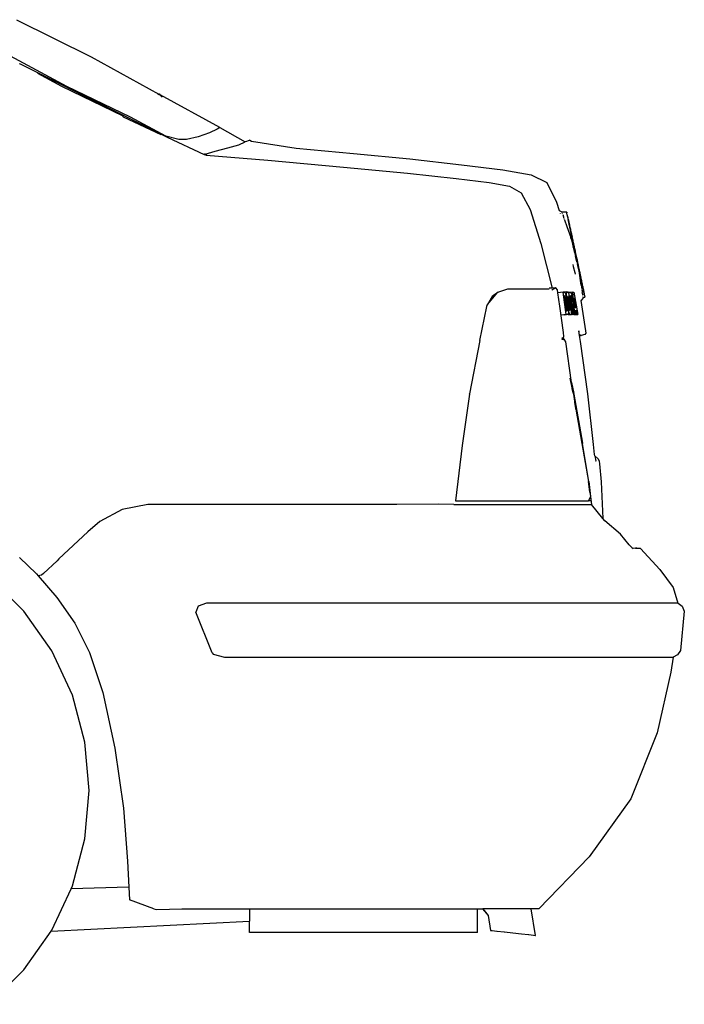
# Model space of a CAD drawing. Units: metres. Extents: x 3.45 to 10.97, y 6.91 to 10.58.
# Drawn here: x 8.27 to 8.85, y 7.14 to 8 of the extents above; entities that cross this region are included whole.
import ezdxf

# ---------------------------------------------------------------- set-up
doc = ezdxf.new("R2010")
doc.units = ezdxf.units.M
doc.layers.add('Edges', color=7, linetype='Continuous')

# ---------------------------------------------------------------- blocks, each defined once
blk = doc.blocks.new('VW Bora rs')
at = {"layer": 'Edges'}
for p, q in [((1.08179, 0.28285), (1.14757, 0.25009)), ((1.12618, 0.22412), (1.06382, 0.2577)), ((1.08418, 0.24445), (1.08497, 0.24405)), ((1.08497, 0.24405), (1.214, 0.17967)), ((1.14757, 0.25009), (1.20675, 0.21756)), ((1.12171, 0.22414), (1.10065, 0.23555)), ((1.1754, 0.19802), (1.12171, 0.22414)), ((1.18193, 0.1971), (1.12618, 0.22412)), ((1.20675, 0.21756), (1.20596, 0.21689)), ((1.20706, 0.21782), (1.20675, 0.21756)), ((1.20775, 0.217), (1.20706, 0.21782)), ((1.2079, 0.21692), (1.20733, 0.2176)), ((1.20775, 0.217), (1.20947, 0.21496)), ((1.20775, 0.217), (1.2079, 0.21692)), ((1.2079, 0.21692), (1.20962, 0.21489)), ((1.26028, 0.1881), (1.2079, 0.21692)), ((1.1754, 0.19802), (1.1752, 0.19772)), ((1.1752, 0.19772), (1.17541, 0.19762)), ((1.17547, 0.19802), (1.1754, 0.19802)), ((1.17541, 0.19762), (1.17553, 0.19754)), ((1.17553, 0.19754), (1.17547, 0.19802)), ((1.17553, 0.19754), (1.20871, 0.18215)), ((1.21283, 0.18061), (1.18193, 0.1971)), ((1.25127, 0.18361), (1.24136, 0.17996)), ((1.25814, 0.18682), (1.25127, 0.18361)), ((1.26028, 0.1881), (1.25814, 0.18682)), ((1.26028, 0.1881), (1.28255, 0.17546)), ((1.22435, 0.17756), (1.21283, 0.18061)), ((1.214, 0.17967), (1.24657, 0.16455)), ((1.23108, 0.1776), (1.22435, 0.17756)), ((1.24136, 0.17996), (1.23108, 0.1776)), ((1.26748, 0.17019), (1.27701, 0.17307)), ((1.27701, 0.17307), (1.28255, 0.17546)), ((1.28373, 0.17597), (1.28255, 0.17546)), ((1.28662, 0.1769), (1.28373, 0.17597)), ((1.28662, 0.1769), (1.28804, 0.17627)), ((1.28804, 0.17627), (1.32725, 0.17013)), ((1.24657, 0.16455), (1.24707, 0.16499)), ((1.24657, 0.16455), (1.24676, 0.16447)), ((1.24709, 0.16473), (1.24676, 0.16447)), ((1.24676, 0.16447), (1.24683, 0.16443)), ((1.24683, 0.16443), (1.24701, 0.16459)), ((1.24683, 0.16443), (1.24704, 0.16433)), ((1.24701, 0.16459), (1.24723, 0.16466)), ((1.24701, 0.16459), (1.24841, 0.16394)), ((1.24704, 0.16433), (1.24701, 0.16459)), ((1.24707, 0.16499), (1.24709, 0.16473)), ((1.24707, 0.16499), (1.24755, 0.16476)), ((1.24723, 0.16466), (1.24709, 0.16473)), ((1.24723, 0.16466), (1.24755, 0.16476)), ((1.24858, 0.16401), (1.24723, 0.16466)), ((1.24755, 0.16476), (1.25637, 0.16752)), ((1.24755, 0.16476), (1.24846, 0.16434)), ((1.24846, 0.16434), (1.24858, 0.16401)), ((1.25637, 0.16752), (1.26748, 0.17019)), ((1.32725, 0.17013), (1.37758, 0.1652)), ((1.37758, 0.1652), (1.42716, 0.16052)), ((1.24841, 0.16394), (1.30236, 0.15943)), ((1.30236, 0.15943), (1.36901, 0.15345)), ((1.42716, 0.16052), (1.47243, 0.15548)), ((1.36901, 0.15345), (1.425, 0.14814)), ((1.425, 0.14814), (1.46771, 0.14334)), ((1.47243, 0.15548), (1.50876, 0.1511)), ((1.50876, 0.1511), (1.53377, 0.14668)), ((1.46771, 0.14334), (1.49665, 0.13992)), ((1.49665, 0.13992), (1.51451, 0.13667)), ((1.53377, 0.14668), (1.54736, 0.13977)), ((1.54736, 0.13977), (1.556, 0.12265)), ((1.51451, 0.13667), (1.52474, 0.1309)), ((1.52474, 0.1309), (1.53263, 0.11612)), ((1.556, 0.12265), (1.55815, 0.1154)), ((1.53263, 0.11612), (1.54216, 0.08623)), ((1.55815, 0.1154), (1.56053, 0.11421)), ((1.559, 0.11253), (1.55904, 0.11242)), ((1.55992, 0.11406), (1.56034, 0.11405)), ((1.56034, 0.11405), (1.5606, 0.11408)), ((1.5606, 0.11408), (1.56053, 0.11421)), ((1.5606, 0.11408), (1.56472, 0.11418)), ((1.5606, 0.11408), (1.56472, 0.11413)), ((1.56078, 0.11351), (1.5606, 0.11408)), ((1.56092, 0.11312), (1.56083, 0.11336)), ((1.56122, 0.11225), (1.56111, 0.11258)), ((1.56472, 0.11418), (1.56472, 0.11413)), ((1.56474, 0.1141), (1.56472, 0.11413)), ((1.56477, 0.11398), (1.56474, 0.1141)), ((1.56477, 0.11387), (1.56477, 0.11398)), ((1.56485, 0.11368), (1.56477, 0.11387)), ((1.56485, 0.11368), (1.56484, 0.11352)), ((1.56484, 0.11352), (1.5649, 0.11322)), ((1.56496, 0.11322), (1.56485, 0.11368)), ((1.56531, 0.1112), (1.5649, 0.11322)), ((1.56507, 0.11271), (1.56496, 0.11322)), ((1.56537, 0.1114), (1.56507, 0.11271)), ((1.56137, 0.11181), (1.56209, 0.10976)), ((1.56239, 0.1089), (1.56226, 0.10929)), ((1.56263, 0.10821), (1.56255, 0.10846)), ((1.56289, 0.10748), (1.56278, 0.1078)), ((1.56304, 0.10705), (1.56507, 0.10125)), ((1.56531, 0.1112), (1.56557, 0.10993)), ((1.5655, 0.1108), (1.56537, 0.1114)), ((1.56563, 0.11021), (1.5655, 0.1108)), ((1.56557, 0.10993), (1.56575, 0.10909)), ((1.56583, 0.10932), (1.56563, 0.11021)), ((1.56575, 0.10909), (1.56591, 0.10832)), ((1.56602, 0.10844), (1.56583, 0.10932)), ((1.56591, 0.10832), (1.56606, 0.10762)), ((1.56595, 0.10663), (1.56609, 0.10666)), ((1.56618, 0.10774), (1.56602, 0.10844)), ((1.56606, 0.10762), (1.56628, 0.1067)), ((1.56606, 0.10762), (1.56633, 0.10671)), ((1.56641, 0.10668), (1.56618, 0.10774)), ((1.56618, 0.10774), (1.56633, 0.10671)), ((1.56628, 0.1067), (1.56626, 0.10665)), ((1.56626, 0.10665), (1.56645, 0.10577)), ((1.56628, 0.1067), (1.56633, 0.10671)), ((1.56633, 0.10671), (1.56634, 0.10667)), ((1.56637, 0.10645), (1.56634, 0.10667)), ((1.56637, 0.10645), (1.56642, 0.10638)), ((1.56683, 0.10475), (1.56641, 0.10668)), ((1.56642, 0.10638), (1.56644, 0.1061)), ((1.56653, 0.10563), (1.56644, 0.1061)), ((1.56644, 0.1061), (1.56657, 0.1057)), ((1.56645, 0.10577), (1.56658, 0.10514)), ((1.56657, 0.1057), (1.56653, 0.10563)), ((1.5666, 0.10528), (1.56653, 0.10563)), ((1.56657, 0.1057), (1.56668, 0.10515)), ((1.56663, 0.10515), (1.56658, 0.10514)), ((1.56658, 0.10514), (1.56662, 0.10493)), ((1.56663, 0.10515), (1.5666, 0.10528)), ((1.5666, 0.10528), (1.56668, 0.10515)), ((1.56662, 0.10493), (1.56667, 0.10494)), ((1.56662, 0.10493), (1.5667, 0.10458)), ((1.56667, 0.10494), (1.56663, 0.10515)), ((1.56668, 0.10515), (1.56663, 0.10515)), ((1.56714, 0.10278), (1.56667, 0.10494)), ((1.56668, 0.10515), (1.56724, 0.10256)), ((1.5667, 0.10458), (1.56695, 0.1034)), ((1.567, 0.10397), (1.56683, 0.10475)), ((1.56739, 0.10216), (1.567, 0.10397)), ((1.56507, 0.10125), (1.56542, 0.10134)), ((1.56507, 0.10125), (1.56842, 0.09167)), ((1.56695, 0.1034), (1.56716, 0.10239)), ((1.56695, 0.1034), (1.56714, 0.10278)), ((1.56714, 0.10278), (1.56719, 0.10249)), ((1.56716, 0.10239), (1.56719, 0.10249)), ((1.56716, 0.10239), (1.56727, 0.10188)), ((1.56724, 0.10256), (1.56738, 0.10191)), ((1.56727, 0.10188), (1.56738, 0.10191)), ((1.56727, 0.10188), (1.56732, 0.10182)), ((1.56728, 0.10181), (1.56732, 0.10182)), ((1.56741, 0.10157), (1.56732, 0.10182)), ((1.56738, 0.10191), (1.56741, 0.10191)), ((1.56738, 0.10191), (1.56742, 0.10186)), ((1.56739, 0.10216), (1.56741, 0.10191)), ((1.56741, 0.10191), (1.56742, 0.10186)), ((1.56745, 0.10119), (1.56741, 0.10157)), ((1.56742, 0.10186), (1.56748, 0.10161)), ((1.56744, 0.10106), (1.56745, 0.10119)), ((1.56762, 0.10039), (1.56744, 0.10106)), ((1.56744, 0.10106), (1.56764, 0.10037)), ((1.56762, 0.10111), (1.56748, 0.10161)), ((1.56766, 0.10077), (1.56762, 0.10111)), ((1.56777, 0.09953), (1.56762, 0.10039)), ((1.56764, 0.10037), (1.56762, 0.10039)), ((1.56763, 0.10073), (1.56766, 0.10077)), ((1.56784, 0.1001), (1.56763, 0.10073)), ((1.56768, 0.1003), (1.56764, 0.10037)), ((1.56795, 0.09904), (1.56768, 0.1003)), ((1.56768, 0.1003), (1.56777, 0.09953)), ((1.56783, 0.09938), (1.56777, 0.09953)), ((1.56784, 0.1001), (1.56783, 0.09999)), ((1.56783, 0.09999), (1.56795, 0.09935)), ((1.56795, 0.09904), (1.56783, 0.09938)), ((1.56794, 0.09898), (1.56795, 0.09904)), ((1.56804, 0.0984), (1.56794, 0.09898)), ((1.56795, 0.09935), (1.56803, 0.09911)), ((1.56803, 0.09911), (1.56815, 0.09869)), ((1.56803, 0.09885), (1.56803, 0.09911)), ((1.56803, 0.09885), (1.56823, 0.09774)), ((1.56828, 0.09796), (1.56803, 0.09885)), ((1.56805, 0.09819), (1.56804, 0.0984)), ((1.56804, 0.0984), (1.56823, 0.09774)), ((1.56826, 0.09736), (1.56805, 0.09819)), ((1.56815, 0.09869), (1.56828, 0.09796)), ((1.56823, 0.09774), (1.56842, 0.09707)), ((1.56829, 0.09737), (1.56823, 0.09774)), ((1.56833, 0.09687), (1.56826, 0.09736)), ((1.56828, 0.09796), (1.5683, 0.09774)), ((1.56861, 0.096), (1.56829, 0.09737)), ((1.56829, 0.09737), (1.56847, 0.09634)), ((1.5683, 0.09774), (1.56846, 0.09709)), ((1.56842, 0.09707), (1.5683, 0.09774)), ((1.56847, 0.09634), (1.56833, 0.09687)), ((1.56861, 0.096), (1.56842, 0.09707)), ((1.56872, 0.0959), (1.56842, 0.09707)), ((1.56846, 0.09709), (1.56859, 0.09667)), ((1.56864, 0.09544), (1.56847, 0.09634)), ((1.56847, 0.09634), (1.56861, 0.096)), ((1.56859, 0.09667), (1.56872, 0.0959)), ((1.56861, 0.096), (1.56865, 0.09568)), ((1.56865, 0.09568), (1.56864, 0.09544)), ((1.56872, 0.0952), (1.56864, 0.09544)), ((1.5689, 0.0948), (1.56865, 0.09568)), ((1.56872, 0.0959), (1.5687, 0.09583)), ((1.5687, 0.09583), (1.56902, 0.0947)), ((1.56887, 0.09432), (1.56872, 0.0952)), ((1.56866, 0.09099), (1.56842, 0.09167)), ((1.56859, 0.09099), (1.56842, 0.09167)), ((1.56859, 0.09099), (1.56905, 0.08943)), ((1.56887, 0.09432), (1.56894, 0.09433)), ((1.56893, 0.09422), (1.56887, 0.09432)), ((1.5689, 0.0948), (1.56892, 0.09456)), ((1.5689, 0.09421), (1.56893, 0.09422)), ((1.56892, 0.09456), (1.56894, 0.09433)), ((1.56902, 0.09434), (1.56892, 0.09456)), ((1.56894, 0.09433), (1.56893, 0.09422)), ((1.56895, 0.09394), (1.56893, 0.09422)), ((1.56893, 0.09422), (1.56918, 0.09324)), ((1.56894, 0.09433), (1.56902, 0.09434)), ((1.56927, 0.09246), (1.56895, 0.09394)), ((1.56902, 0.0947), (1.56906, 0.09435)), ((1.56902, 0.09434), (1.56906, 0.09435)), ((1.56904, 0.09425), (1.56902, 0.09434)), ((1.56904, 0.09425), (1.56906, 0.09435)), ((1.56904, 0.09425), (1.56947, 0.09225)), ((1.56904, 0.09425), (1.56953, 0.09231)), ((1.56918, 0.09324), (1.56904, 0.09425)), ((1.56905, 0.08943), (1.57152, 0.0793)), ((1.56921, 0.09321), (1.56918, 0.09324)), ((1.56921, 0.09321), (1.56947, 0.09225)), ((1.56927, 0.09246), (1.56957, 0.09103)), ((1.56935, 0.08793), (1.56932, 0.08807)), ((1.56947, 0.09225), (1.56946, 0.09214)), ((1.56946, 0.09214), (1.56946, 0.09204)), ((1.56962, 0.09119), (1.56946, 0.09204)), ((1.56967, 0.0915), (1.56946, 0.09204)), ((1.56967, 0.0915), (1.56953, 0.09231)), ((1.56957, 0.09103), (1.5698, 0.09016)), ((1.56975, 0.09069), (1.56962, 0.09119)), ((1.57005, 0.08991), (1.56967, 0.0915)), ((1.56967, 0.0915), (1.56975, 0.09069)), ((1.56972, 0.08645), (1.56968, 0.08662)), ((1.56988, 0.09018), (1.56975, 0.09069)), ((1.5698, 0.09016), (1.56995, 0.08928)), ((1.56993, 0.08976), (1.5698, 0.09016)), ((1.56988, 0.09018), (1.56994, 0.09003)), ((1.56993, 0.08976), (1.56994, 0.09003)), ((1.56993, 0.08976), (1.57007, 0.08921)), ((1.57007, 0.08921), (1.56994, 0.09003)), ((1.56994, 0.09003), (1.57011, 0.08944)), ((1.56995, 0.08928), (1.57023, 0.08799)), ((1.57011, 0.08944), (1.57005, 0.08991)), ((1.57007, 0.08921), (1.57024, 0.08828)), ((1.57048, 0.08792), (1.57011, 0.08944)), ((1.57011, 0.08944), (1.57024, 0.08828)), ((1.57023, 0.08799), (1.57054, 0.08652)), ((1.57024, 0.08828), (1.57029, 0.08826)), ((1.57034, 0.08815), (1.57029, 0.08826)), ((1.57036, 0.08791), (1.57034, 0.08815)), ((1.57034, 0.08815), (1.57057, 0.08726)), ((1.57036, 0.08791), (1.57056, 0.08666)), ((1.57102, 0.08542), (1.57048, 0.08792)), ((1.57054, 0.08652), (1.57079, 0.0853)), ((1.57061, 0.08659), (1.57056, 0.08666)), ((1.57057, 0.08726), (1.57069, 0.08639)), ((1.57061, 0.08659), (1.57069, 0.08639)), ((1.54216, 0.08623), (1.55221, 0.0472)), ((1.57054, 0.08314), (1.5705, 0.0833)), ((1.57069, 0.08639), (1.57071, 0.08626)), ((1.57081, 0.08593), (1.57071, 0.08626)), ((1.57071, 0.08626), (1.57077, 0.08587)), ((1.57077, 0.08587), (1.5708, 0.08587)), ((1.57077, 0.08587), (1.57107, 0.0845)), ((1.57079, 0.0853), (1.57098, 0.08442)), ((1.57079, 0.0853), (1.57101, 0.08443)), ((1.5708, 0.08587), (1.57081, 0.08593)), ((1.5708, 0.08587), (1.57107, 0.0845)), ((1.5708, 0.08587), (1.57089, 0.08573)), ((1.57089, 0.08573), (1.57116, 0.08466)), ((1.57101, 0.08443), (1.57098, 0.08442)), ((1.57098, 0.08442), (1.5711, 0.08399)), ((1.57101, 0.08443), (1.5711, 0.08399)), ((1.57116, 0.08466), (1.57102, 0.08542)), ((1.57107, 0.0845), (1.57119, 0.08374)), ((1.57125, 0.08376), (1.57107, 0.0845)), ((1.57113, 0.08372), (1.5711, 0.08399)), ((1.57113, 0.08372), (1.57119, 0.08374)), ((1.57126, 0.08327), (1.57113, 0.08372)), ((1.57116, 0.08466), (1.57134, 0.08379)), ((1.57125, 0.08376), (1.57119, 0.08374)), ((1.57119, 0.08374), (1.57126, 0.08327)), ((1.57134, 0.08379), (1.57125, 0.08376)), ((1.57132, 0.08358), (1.57125, 0.08376)), ((1.57125, 0.08319), (1.57126, 0.08327)), ((1.57131, 0.08303), (1.57125, 0.08319)), ((1.57126, 0.08327), (1.5713, 0.08321)), ((1.57131, 0.08303), (1.5713, 0.08321)), ((1.5713, 0.08321), (1.57144, 0.0828)), ((1.57163, 0.08141), (1.57131, 0.08303)), ((1.57149, 0.08295), (1.57132, 0.08358)), ((1.57134, 0.08379), (1.57137, 0.08364)), ((1.57137, 0.08364), (1.57147, 0.08331)), ((1.57144, 0.0828), (1.57184, 0.08113)), ((1.57149, 0.08295), (1.57147, 0.08331)), ((1.57153, 0.08288), (1.57149, 0.08295)), ((1.57152, 0.0793), (1.5719, 0.07769)), ((1.57163, 0.08247), (1.57153, 0.08288)), ((1.5718, 0.08163), (1.57163, 0.08247)), ((1.57168, 0.08132), (1.57163, 0.08141)), ((1.57177, 0.08094), (1.57168, 0.08132)), ((1.572, 0.07981), (1.57177, 0.08094)), ((1.57193, 0.0812), (1.5718, 0.08163)), ((1.5718, 0.08163), (1.57196, 0.08072)), ((1.57184, 0.08113), (1.5718, 0.08163)), ((1.57187, 0.08076), (1.57184, 0.08113)), ((1.57193, 0.08069), (1.57187, 0.08076)), ((1.57193, 0.08069), (1.57191, 0.08057)), ((1.57219, 0.07932), (1.57191, 0.08057)), ((1.57202, 0.08064), (1.57193, 0.0812)), ((1.57196, 0.08072), (1.57193, 0.08069)), ((1.57193, 0.08069), (1.57212, 0.08014)), ((1.57207, 0.07937), (1.572, 0.07981)), ((1.57215, 0.07931), (1.572, 0.07981)), ((1.57202, 0.08064), (1.57212, 0.08014)), ((1.57247, 0.07763), (1.57207, 0.07937)), ((1.57212, 0.08014), (1.57237, 0.07913)), ((1.57247, 0.07763), (1.57215, 0.07931)), ((1.57219, 0.07932), (1.57247, 0.07763)), ((1.57241, 0.07882), (1.57237, 0.07913)), ((1.57249, 0.0784), (1.57241, 0.07882)), ((1.57248, 0.0783), (1.57249, 0.0784)), ((1.57287, 0.0768), (1.57248, 0.0783)), ((1.5719, 0.07769), (1.57203, 0.07722)), ((1.57203, 0.07722), (1.57258, 0.075)), ((1.57247, 0.07763), (1.57254, 0.07715)), ((1.57254, 0.07715), (1.57265, 0.07684)), ((1.57261, 0.07487), (1.57256, 0.075)), ((1.57256, 0.075), (1.57258, 0.075)), ((1.57258, 0.075), (1.57261, 0.07487)), ((1.57258, 0.075), (1.57267, 0.07498)), ((1.57377, 0.0702), (1.57261, 0.07487)), ((1.57283, 0.07595), (1.57265, 0.07684)), ((1.57291, 0.07576), (1.57283, 0.07595)), ((1.57283, 0.07595), (1.57296, 0.07521)), ((1.57284, 0.07675), (1.57287, 0.0768)), ((1.57284, 0.07675), (1.57293, 0.0762)), ((1.57291, 0.07576), (1.57307, 0.0752)), ((1.57311, 0.07557), (1.57293, 0.0762)), ((1.57293, 0.0762), (1.57307, 0.0752)), ((1.57296, 0.07521), (1.57299, 0.07518)), ((1.57296, 0.07521), (1.57297, 0.07517)), ((1.57297, 0.07517), (1.573, 0.07513)), ((1.57297, 0.07517), (1.57302, 0.07515)), ((1.57297, 0.07517), (1.57297, 0.07513)), ((1.57297, 0.07513), (1.573, 0.07513)), ((1.57297, 0.07513), (1.57299, 0.07504)), ((1.57299, 0.07518), (1.57307, 0.0752)), ((1.57299, 0.07504), (1.57303, 0.07501)), ((1.57299, 0.07504), (1.573, 0.075)), ((1.573, 0.07513), (1.57305, 0.07513)), ((1.573, 0.075), (1.57303, 0.07501)), ((1.573, 0.075), (1.57302, 0.07493)), ((1.57302, 0.07515), (1.57307, 0.0752)), ((1.57303, 0.07501), (1.57302, 0.07493)), ((1.57345, 0.07314), (1.57302, 0.07493)), ((1.57303, 0.07501), (1.57311, 0.07501)), ((1.57305, 0.07513), (1.57308, 0.07518)), ((1.57305, 0.07513), (1.57309, 0.07513)), ((1.57307, 0.0752), (1.57308, 0.07518)), ((1.57308, 0.07518), (1.57309, 0.07513)), ((1.57308, 0.07518), (1.57312, 0.07515)), ((1.57309, 0.07513), (1.57312, 0.07515)), ((1.57311, 0.07501), (1.57309, 0.07513)), ((1.57327, 0.07473), (1.57311, 0.07557)), ((1.57311, 0.07501), (1.57315, 0.07501)), ((1.57333, 0.07416), (1.57311, 0.07501)), ((1.57315, 0.07501), (1.57312, 0.07515)), ((1.57333, 0.07416), (1.57315, 0.07501)), ((1.57373, 0.07019), (1.57317, 0.07249)), ((1.57327, 0.07473), (1.57342, 0.07426)), ((1.57333, 0.07416), (1.57327, 0.07473)), ((1.57333, 0.07416), (1.5734, 0.07399)), ((1.57333, 0.07416), (1.5734, 0.07367)), ((1.57368, 0.0728), (1.5734, 0.07399)), ((1.57359, 0.07295), (1.5734, 0.07399)), ((1.5734, 0.07367), (1.57359, 0.07295)), ((1.57345, 0.07314), (1.5734, 0.07367)), ((1.57342, 0.07426), (1.57347, 0.07392)), ((1.57346, 0.07302), (1.57345, 0.07314)), ((1.57351, 0.07301), (1.57345, 0.07314)), ((1.57346, 0.07302), (1.57356, 0.07243)), ((1.57347, 0.07392), (1.57368, 0.0728)), ((1.57381, 0.07177), (1.57351, 0.07301)), ((1.57388, 0.07105), (1.57356, 0.07243)), ((1.57366, 0.07262), (1.57359, 0.07295)), ((1.57385, 0.07189), (1.57366, 0.07262)), ((1.57366, 0.07262), (1.57381, 0.07177)), ((1.57368, 0.0728), (1.57388, 0.07199)), ((1.57368, 0.0728), (1.57385, 0.07189)), ((1.57377, 0.0702), (1.57433, 0.06774)), ((1.57381, 0.07177), (1.57402, 0.07094)), ((1.574, 0.07071), (1.57381, 0.07177)), ((1.57385, 0.07189), (1.57402, 0.07094)), ((1.57388, 0.07199), (1.57408, 0.07094)), ((1.57391, 0.07197), (1.57388, 0.07199)), ((1.57388, 0.07105), (1.57403, 0.07025)), ((1.57408, 0.07094), (1.57391, 0.07197)), ((1.57413, 0.07028), (1.574, 0.07071)), ((1.57402, 0.07094), (1.57427, 0.06991)), ((1.57402, 0.07094), (1.57413, 0.07028)), ((1.57422, 0.0696), (1.57403, 0.07025)), ((1.57408, 0.07094), (1.57423, 0.07034)), ((1.57413, 0.07028), (1.57422, 0.0696)), ((1.57429, 0.06916), (1.57422, 0.0696)), ((1.57423, 0.07034), (1.57441, 0.06964)), ((1.57427, 0.06991), (1.57423, 0.07034)), ((1.57445, 0.0692), (1.57427, 0.06991)), ((1.57441, 0.06964), (1.57445, 0.0692)), ((1.57445, 0.0692), (1.57463, 0.06848)), ((1.57445, 0.0692), (1.57448, 0.06884)), ((1.57018, 0.06792), (1.57059, 0.06623)), ((1.57062, 0.0661), (1.57059, 0.06623)), ((1.57062, 0.0661), (1.57191, 0.06081)), ((1.57191, 0.06081), (1.57212, 0.0594)), ((1.57429, 0.06916), (1.57457, 0.06771)), ((1.57452, 0.06832), (1.57429, 0.06916)), ((1.57568, 0.06224), (1.57433, 0.06774)), ((1.57439, 0.06773), (1.5744, 0.06768)), ((1.57448, 0.06884), (1.57473, 0.06773)), ((1.57452, 0.06832), (1.5746, 0.06802)), ((1.57466, 0.06744), (1.57457, 0.06771)), ((1.5746, 0.06802), (1.57481, 0.06684)), ((1.57466, 0.06744), (1.5746, 0.06802)), ((1.57463, 0.06848), (1.57479, 0.06789)), ((1.57473, 0.06773), (1.57463, 0.06848)), ((1.57481, 0.06684), (1.57466, 0.06744)), ((1.57473, 0.06773), (1.57483, 0.06721)), ((1.57479, 0.06789), (1.57494, 0.06701)), ((1.57482, 0.0667), (1.57479, 0.06669)), ((1.57481, 0.06684), (1.57482, 0.0667)), ((1.57488, 0.06671), (1.57482, 0.0667)), ((1.57499, 0.06587), (1.57482, 0.0667)), ((1.57504, 0.06592), (1.57482, 0.0667)), ((1.57494, 0.06701), (1.57483, 0.06721)), ((1.57483, 0.06721), (1.57488, 0.06671)), ((1.57491, 0.06672), (1.57488, 0.06671)), ((1.57488, 0.06671), (1.57493, 0.06663)), ((1.5749, 0.06568), (1.57556, 0.06303)), ((1.57491, 0.06672), (1.57493, 0.06663)), ((1.57494, 0.06701), (1.57493, 0.06694)), ((1.57493, 0.06694), (1.5752, 0.06579)), ((1.57516, 0.06567), (1.57493, 0.06694)), ((1.57522, 0.06581), (1.57493, 0.06694)), ((1.57493, 0.06663), (1.57516, 0.06567)), ((1.57501, 0.06567), (1.57499, 0.06587)), ((1.57501, 0.06567), (1.57527, 0.06462)), ((1.57504, 0.06592), (1.57507, 0.06579)), ((1.57507, 0.06579), (1.57516, 0.06567)), ((1.57516, 0.06567), (1.57517, 0.06551)), ((1.57517, 0.06551), (1.57522, 0.06547)), ((1.5752, 0.06579), (1.57522, 0.06547)), ((1.57533, 0.06505), (1.57522, 0.06581)), ((1.57533, 0.06505), (1.57522, 0.06547)), ((1.57522, 0.06547), (1.57525, 0.06511)), ((1.57525, 0.06511), (1.57556, 0.06386)), ((1.57539, 0.0642), (1.57525, 0.06511)), ((1.57527, 0.06462), (1.57539, 0.0642)), ((1.57533, 0.06505), (1.57551, 0.06436)), ((1.57539, 0.0642), (1.57552, 0.06373)), ((1.57539, 0.0642), (1.57541, 0.06385)), ((1.57541, 0.06385), (1.57556, 0.06303)), ((1.57563, 0.06294), (1.57541, 0.06385)), ((1.57549, 0.06373), (1.57552, 0.06373)), ((1.57551, 0.06436), (1.5758, 0.06309)), ((1.57552, 0.06373), (1.57551, 0.06361)), ((1.57551, 0.06361), (1.57554, 0.06362)), ((1.57551, 0.06361), (1.57555, 0.06355)), ((1.57552, 0.06373), (1.57554, 0.06362)), ((1.57552, 0.06373), (1.57558, 0.06373)), ((1.57556, 0.06372), (1.57554, 0.06362)), ((1.57554, 0.06362), (1.57555, 0.06355)), ((1.57555, 0.06355), (1.57565, 0.06322)), ((1.57556, 0.06386), (1.57558, 0.06373)), ((1.57556, 0.06386), (1.57556, 0.06372)), ((1.57556, 0.06303), (1.57568, 0.06224)), ((1.57556, 0.06303), (1.57584, 0.06185)), ((1.57558, 0.06373), (1.5758, 0.06309)), ((1.57584, 0.06185), (1.57563, 0.06294)), ((1.57596, 0.06187), (1.57565, 0.06322)), ((1.57565, 0.06322), (1.57596, 0.0614)), ((1.57757, 0.04982), (1.57568, 0.06224)), ((1.5758, 0.06309), (1.57579, 0.06303)), ((1.57579, 0.06303), (1.57581, 0.06279)), ((1.57581, 0.06279), (1.57609, 0.0616)), ((1.57584, 0.06185), (1.57596, 0.0614)), ((1.57596, 0.06187), (1.5761, 0.06112)), ((1.57606, 0.06105), (1.57596, 0.0614)), ((1.57625, 0.06008), (1.57606, 0.06105)), ((1.57609, 0.0616), (1.57624, 0.06105)), ((1.57624, 0.06077), (1.57609, 0.0616)), ((1.5761, 0.06112), (1.57637, 0.05994)), ((1.57624, 0.06105), (1.57641, 0.06013)), ((1.57641, 0.06013), (1.57624, 0.06077)), ((1.57626, 0.05992), (1.57625, 0.06008)), ((1.57626, 0.05992), (1.57653, 0.05876)), ((1.57651, 0.0592), (1.57637, 0.05994)), ((1.57641, 0.06013), (1.57675, 0.05865)), ((1.57667, 0.0588), (1.57641, 0.06013)), ((1.57681, 0.0576), (1.57651, 0.0592)), ((1.57653, 0.05876), (1.57659, 0.05835)), ((1.57659, 0.05835), (1.57681, 0.0576)), ((1.57675, 0.05865), (1.57667, 0.0588)), ((1.57675, 0.05865), (1.57676, 0.05848)), ((1.57676, 0.05848), (1.57701, 0.05726)), ((1.57688, 0.05719), (1.57681, 0.0576)), ((1.57694, 0.0572), (1.57681, 0.0576)), ((1.57688, 0.05719), (1.57698, 0.05656)), ((1.57694, 0.0572), (1.57703, 0.05693)), ((1.57698, 0.05656), (1.57712, 0.05608)), ((1.57701, 0.05726), (1.5771, 0.057)), ((1.57703, 0.05693), (1.57715, 0.05653)), ((1.57735, 0.05522), (1.57703, 0.05693)), ((1.5771, 0.057), (1.57715, 0.05653)), ((1.57739, 0.05484), (1.57712, 0.05608)), ((1.57749, 0.05517), (1.57715, 0.05653)), ((1.57739, 0.05484), (1.57735, 0.05522)), ((1.57741, 0.05456), (1.57739, 0.05484)), ((1.57741, 0.05456), (1.57753, 0.05425)), ((1.57749, 0.05517), (1.57753, 0.05483)), ((1.57753, 0.05483), (1.57756, 0.05459)), ((1.57753, 0.05425), (1.57768, 0.05351)), ((1.57756, 0.05459), (1.57775, 0.05375)), ((1.57768, 0.05351), (1.57772, 0.05317)), ((1.57782, 0.05307), (1.57768, 0.05351)), ((1.57772, 0.05317), (1.57796, 0.05223)), ((1.57775, 0.05375), (1.57778, 0.05346)), ((1.57792, 0.05313), (1.57775, 0.05375)), ((1.57778, 0.05346), (1.57796, 0.05278)), ((1.57796, 0.05223), (1.57782, 0.05307)), ((1.57796, 0.05278), (1.57792, 0.05313)), ((1.57796, 0.05278), (1.57796, 0.05274)), ((1.57796, 0.05274), (1.57817, 0.05181)), ((1.57796, 0.05223), (1.57805, 0.05185)), ((1.49537, 0.03262), (1.50425, 0.04348)), ((1.49995, 0.04052), (1.50425, 0.04348)), ((1.50425, 0.04348), (1.51309, 0.04657)), ((1.51309, 0.04657), (1.54946, 0.04657)), ((1.55221, 0.0472), (1.54951, 0.04698)), ((1.55536, 0.04745), (1.55179, 0.04529)), ((1.55536, 0.04745), (1.55221, 0.0472)), ((1.55672, 0.04554), (1.55536, 0.04745)), ((1.5571, 0.04282), (1.55672, 0.04554)), ((1.56174, 0.04348), (1.5571, 0.04282)), ((1.56449, 0.02396), (1.56174, 0.04348)), ((1.56174, 0.04348), (1.56199, 0.04348)), ((1.56492, 0.0439), (1.56199, 0.04348)), ((1.56199, 0.04348), (1.56332, 0.04348)), ((1.56332, 0.04348), (1.56432, 0.04068)), ((1.56467, 0.04177), (1.56492, 0.0439)), ((1.56492, 0.0439), (1.56568, 0.0439)), ((1.56568, 0.0439), (1.56594, 0.04335)), ((1.56573, 0.04332), (1.56568, 0.04331)), ((1.56682, 0.04348), (1.56594, 0.04335)), ((1.56594, 0.04335), (1.56628, 0.04266)), ((1.56957, 0.02396), (1.56682, 0.04348)), ((1.56682, 0.04348), (1.56814, 0.04348)), ((1.56814, 0.04348), (1.5683, 0.04321)), ((1.57017, 0.04348), (1.5683, 0.04321)), ((1.57188, 0.02396), (1.57017, 0.04348)), ((1.57017, 0.04348), (1.57096, 0.04348)), ((1.57096, 0.04348), (1.57462, 0.02396)), ((1.57757, 0.04982), (1.57757, 0.04979)), ((1.57757, 0.04979), (1.57806, 0.0466)), ((1.57805, 0.05185), (1.57803, 0.05171)), ((1.57803, 0.05171), (1.57822, 0.05106)), ((1.57805, 0.05185), (1.57822, 0.05106)), ((1.57807, 0.04636), (1.57806, 0.0466)), ((1.57814, 0.04602), (1.57847, 0.04389)), ((1.57817, 0.05181), (1.57831, 0.0513)), ((1.57817, 0.05181), (1.57825, 0.05127)), ((1.57837, 0.05047), (1.57822, 0.05106)), ((1.57822, 0.05106), (1.57838, 0.05013)), ((1.57825, 0.05127), (1.57837, 0.05084)), ((1.57831, 0.0513), (1.57837, 0.05084)), ((1.57837, 0.05084), (1.57851, 0.05013)), ((1.57843, 0.05013), (1.57837, 0.05047)), ((1.57838, 0.05013), (1.57843, 0.05013)), ((1.57838, 0.05013), (1.5784, 0.05003)), ((1.5784, 0.05003), (1.57874, 0.04849)), ((1.57887, 0.04814), (1.57843, 0.05013)), ((1.57851, 0.05013), (1.57843, 0.05013)), ((1.57864, 0.04976), (1.57851, 0.05013)), ((1.57859, 0.0431), (1.57854, 0.04342)), ((1.57892, 0.04843), (1.57864, 0.04976)), ((1.57874, 0.04849), (1.57882, 0.04813)), ((1.57874, 0.04849), (1.57887, 0.04814)), ((1.57887, 0.04814), (1.57882, 0.04813)), ((1.57882, 0.04813), (1.57883, 0.04806)), ((1.57883, 0.04806), (1.57889, 0.04806)), ((1.57883, 0.04806), (1.57906, 0.04701)), ((1.57889, 0.04806), (1.57887, 0.04814)), ((1.57889, 0.04806), (1.57894, 0.04807)), ((1.57902, 0.04749), (1.57889, 0.04806)), ((1.57892, 0.04843), (1.57894, 0.04807)), ((1.5795, 0.04567), (1.57892, 0.04843)), ((1.57894, 0.04807), (1.57901, 0.04775)), ((1.57901, 0.04775), (1.57905, 0.04749)), ((1.57902, 0.04749), (1.57901, 0.04775)), ((1.57905, 0.04733), (1.57902, 0.04749)), ((1.57905, 0.04749), (1.57905, 0.04733)), ((1.5791, 0.04724), (1.57905, 0.04733)), ((1.57912, 0.04701), (1.57906, 0.04701)), ((1.57906, 0.04701), (1.57907, 0.04697)), ((1.57914, 0.04698), (1.57907, 0.04697)), ((1.57907, 0.04697), (1.57914, 0.04664)), ((1.57911, 0.04711), (1.5791, 0.04724)), ((1.57913, 0.04709), (1.57911, 0.04711)), ((1.57912, 0.04701), (1.57911, 0.04711)), ((1.57912, 0.04701), (1.57913, 0.04709)), ((1.57915, 0.04701), (1.57912, 0.04701)), ((1.57914, 0.04698), (1.57912, 0.04701)), ((1.57913, 0.04709), (1.57915, 0.04701)), ((1.57915, 0.04701), (1.57914, 0.04698)), ((1.57946, 0.04518), (1.57914, 0.04698)), ((1.57914, 0.04664), (1.57914, 0.04698)), ((1.5795, 0.04567), (1.57914, 0.04698)), ((1.57914, 0.04664), (1.57946, 0.04518)), ((1.57946, 0.04518), (1.57983, 0.04347)), ((1.57971, 0.04463), (1.5795, 0.04567)), ((1.58017, 0.04243), (1.57971, 0.04463)), ((1.57983, 0.04347), (1.58008, 0.0424)), ((1.49521, 0.03253), (1.49995, 0.04052)), ((1.55871, 0.03135), (1.5571, 0.04282)), ((1.56356, 0.04036), (1.56297, 0.04036)), ((1.56297, 0.04036), (1.56298, 0.04027)), ((1.56297, 0.04036), (1.56411, 0.03228)), ((1.56356, 0.04036), (1.56298, 0.04027)), ((1.56298, 0.04027), (1.56351, 0.03651)), ((1.56409, 0.03659), (1.56351, 0.03651)), ((1.56351, 0.03651), (1.56369, 0.03523)), ((1.56409, 0.03659), (1.56356, 0.04036)), ((1.56369, 0.03523), (1.56405, 0.03523)), ((1.56369, 0.03523), (1.56411, 0.03228)), ((1.56405, 0.03523), (1.56409, 0.03659)), ((1.56432, 0.04068), (1.56487, 0.03678)), ((1.56488, 0.03793), (1.56467, 0.04177)), ((1.56487, 0.03678), (1.56494, 0.03459)), ((1.56625, 0.02821), (1.56488, 0.03793)), ((1.56607, 0.03986), (1.56565, 0.03986)), ((1.56565, 0.03986), (1.56576, 0.03753)), ((1.56576, 0.03753), (1.56673, 0.03069)), ((1.5665, 0.03851), (1.56607, 0.03986)), ((1.56628, 0.04266), (1.56697, 0.0403)), ((1.56688, 0.03635), (1.5665, 0.03851)), ((1.56765, 0.03094), (1.56688, 0.03635)), ((1.56697, 0.0403), (1.56763, 0.03682)), ((1.56763, 0.03682), (1.56886, 0.02806)), ((1.56863, 0.04036), (1.56805, 0.04036)), ((1.56805, 0.04036), (1.56806, 0.04027)), ((1.569, 0.03362), (1.56805, 0.04036)), ((1.56863, 0.04036), (1.56806, 0.04027)), ((1.56806, 0.04027), (1.56863, 0.03624)), ((1.5683, 0.04321), (1.56893, 0.04217)), ((1.5692, 0.03632), (1.56863, 0.04036)), ((1.5692, 0.03632), (1.56863, 0.03624)), ((1.56863, 0.03624), (1.56868, 0.03588)), ((1.5692, 0.03595), (1.56868, 0.03588)), ((1.56868, 0.03588), (1.56884, 0.03471)), ((1.56884, 0.03471), (1.56922, 0.03471)), ((1.56885, 0.03466), (1.56884, 0.03471)), ((1.56922, 0.03471), (1.56885, 0.03466)), ((1.56901, 0.03362), (1.56885, 0.03466)), ((1.56893, 0.04217), (1.56958, 0.03938)), ((1.5692, 0.03595), (1.5692, 0.03632)), ((1.56922, 0.03471), (1.5692, 0.03595)), ((1.56958, 0.03938), (1.57005, 0.03607)), ((1.57005, 0.03607), (1.57009, 0.03374)), ((1.57275, 0.03017), (1.57123, 0.0387)), ((1.57123, 0.0387), (1.57205, 0.03017)), ((1.57765, 0.03616), (1.57722, 0.03609)), ((1.57722, 0.03609), (1.58144, 0.00948)), ((1.57928, 0.03854), (1.57765, 0.03616)), ((1.57891, 0.04102), (1.57862, 0.0429)), ((1.57901, 0.04031), (1.579, 0.04044)), ((1.57911, 0.03967), (1.57909, 0.03981)), ((1.5792, 0.03908), (1.57914, 0.03947)), ((1.57927, 0.0386), (1.57926, 0.0387)), ((1.57927, 0.0386), (1.58086, 0.03903)), ((1.57928, 0.03854), (1.57927, 0.0386)), ((1.58008, 0.0424), (1.58029, 0.04144)), ((1.5803, 0.04182), (1.58017, 0.04243)), ((1.58029, 0.04144), (1.58045, 0.04073)), ((1.5805, 0.04085), (1.5803, 0.04182)), ((1.58045, 0.04073), (1.58059, 0.04012)), ((1.58061, 0.04031), (1.5805, 0.04085)), ((1.58059, 0.04012), (1.58065, 0.03988)), ((1.58067, 0.03998), (1.58061, 0.04031)), ((1.58065, 0.03988), (1.58067, 0.03998)), ((1.58065, 0.03988), (1.58073, 0.03965)), ((1.58073, 0.03965), (1.58074, 0.03949)), ((1.58074, 0.03949), (1.58082, 0.03922)), ((1.58082, 0.03922), (1.58084, 0.03906)), ((1.58084, 0.03906), (1.58086, 0.03903)), ((1.48846, 0.00108), (1.49475, 0.03103)), ((1.49475, 0.03103), (1.4948, 0.03121)), ((1.4948, 0.03121), (1.49481, 0.03127)), ((1.49481, 0.03127), (1.495, 0.03217)), ((1.495, 0.03217), (1.49537, 0.03262)), ((1.495, 0.03217), (1.4952, 0.03251)), ((1.49503, 0.03249), (1.495, 0.03217)), ((1.49529, 0.03275), (1.49503, 0.03249)), ((1.4952, 0.03251), (1.49521, 0.03253)), ((1.56196, 0.00816), (1.55871, 0.03135)), ((1.56475, 0.03228), (1.56411, 0.03228)), ((1.56411, 0.03228), (1.56412, 0.03218)), ((1.56475, 0.03228), (1.56412, 0.03218)), ((1.56412, 0.03218), (1.56465, 0.0284)), ((1.5644, 0.03374), (1.56453, 0.03376)), ((1.56528, 0.02849), (1.56465, 0.0284)), ((1.56465, 0.0284), (1.56471, 0.02799)), ((1.56471, 0.02799), (1.56516, 0.02806)), ((1.56471, 0.02799), (1.56483, 0.02713)), ((1.56475, 0.03379), (1.56479, 0.03379)), ((1.56528, 0.02849), (1.56475, 0.03228)), ((1.56494, 0.03459), (1.56479, 0.03379)), ((1.56479, 0.03379), (1.56521, 0.03301)), ((1.56505, 0.02716), (1.56483, 0.02713)), ((1.56505, 0.02716), (1.56525, 0.02718)), ((1.56523, 0.02665), (1.56505, 0.02662)), ((1.56516, 0.02806), (1.56527, 0.02808)), ((1.56521, 0.03301), (1.56579, 0.03073)), ((1.56525, 0.02718), (1.56527, 0.02808)), ((1.56527, 0.02808), (1.56528, 0.02849)), ((1.56579, 0.03073), (1.56614, 0.0282)), ((1.56614, 0.0282), (1.56625, 0.02821)), ((1.56614, 0.0282), (1.56634, 0.0268)), ((1.56634, 0.0268), (1.56619, 0.02396)), ((1.5676, 0.02358), (1.56625, 0.02821)), ((1.56673, 0.03069), (1.56708, 0.02874)), ((1.56708, 0.02874), (1.56748, 0.02762)), ((1.56712, 0.02752), (1.56708, 0.02752)), ((1.56749, 0.02757), (1.56746, 0.02757)), ((1.56748, 0.02762), (1.56779, 0.02762)), ((1.56787, 0.02871), (1.56765, 0.03094)), ((1.56779, 0.02762), (1.56781, 0.02791)), ((1.56781, 0.02791), (1.56787, 0.02871)), ((1.568, 0.02794), (1.56781, 0.02791)), ((1.56886, 0.02806), (1.56868, 0.02383)), ((1.57099, 0.02396), (1.56901, 0.03362)), ((1.56901, 0.03362), (1.57036, 0.02396)), ((1.57009, 0.03374), (1.56991, 0.03279)), ((1.56991, 0.03279), (1.57179, 0.02396)), ((1.57205, 0.03017), (1.57275, 0.03017)), ((1.5733, 0.02702), (1.57235, 0.02702)), ((1.57235, 0.02702), (1.57236, 0.02688)), ((1.5733, 0.02702), (1.57236, 0.02688)), ((1.57236, 0.02688), (1.57265, 0.02396)), ((1.57385, 0.02396), (1.5733, 0.02702)), ((1.56449, 0.02396), (1.56015, 0.02334)), ((1.56456, 0.02373), (1.56268, 0.02346)), ((1.56619, 0.02396), (1.56449, 0.02396)), ((1.56619, 0.02396), (1.56456, 0.02373)), ((1.56877, 0.02358), (1.56627, 0.02322)), ((1.56877, 0.02358), (1.5676, 0.02358)), ((1.56873, 0.02384), (1.56868, 0.02383)), ((1.56868, 0.02383), (1.56872, 0.02373)), ((1.57036, 0.02396), (1.56872, 0.02373)), ((1.56872, 0.02373), (1.56875, 0.02364)), ((1.57099, 0.02396), (1.56875, 0.02364)), ((1.56875, 0.02364), (1.56877, 0.02358)), ((1.56957, 0.02396), (1.56877, 0.02385)), ((1.5691, 0.02358), (1.56919, 0.02357)), ((1.57179, 0.02396), (1.56919, 0.02357)), ((1.57036, 0.02396), (1.56957, 0.02396)), ((1.57265, 0.02396), (1.56988, 0.02356)), ((1.57385, 0.02396), (1.57097, 0.02355)), ((1.57179, 0.02396), (1.57099, 0.02396)), ((1.57166, 0.02354), (1.57462, 0.02396)), ((1.57188, 0.02396), (1.57179, 0.02396)), ((1.57265, 0.02396), (1.57188, 0.02396)), ((1.57462, 0.02396), (1.57385, 0.02396)), ((1.5754, 0.00948), (1.57562, 0.0079)), ((1.57606, 0.00563), (1.5754, 0.00948)), ((1.58144, 0.00948), (1.58167, 0.00752)), ((1.48846, 0.00108), (1.47952, -0.04586)), ((1.5611, 0.00225), (1.5604, 0.00223)), ((1.56131, 0.00221), (1.56056, 0.0021)), ((1.56099, 0.00367), (1.56126, 0.00242)), ((1.5611, 0.00225), (1.56116, 0.00229)), ((1.56116, 0.00229), (1.5613, 0.00227)), ((1.56126, 0.00242), (1.56127, 0.00238)), ((1.56126, 0.00242), (1.56157, 0.00233)), ((1.5613, 0.00227), (1.56157, 0.00233)), ((1.56131, 0.00221), (1.5613, 0.00227)), ((1.56168, 0.00229), (1.56131, 0.00221)), ((1.56261, 0.00241), (1.56134, 0.00181)), ((1.5617, 0.00234), (1.56157, 0.00233)), ((1.56157, 0.00233), (1.56168, 0.00229)), ((1.56168, 0.00229), (1.5617, 0.00234)), ((1.56183, 0.00229), (1.56168, 0.00229)), ((1.5617, 0.00234), (1.56177, 0.00257)), ((1.5617, 0.00234), (1.56182, 0.00235)), ((1.56177, 0.00257), (1.56245, 0.00469)), ((1.56177, 0.00257), (1.56182, 0.00235)), ((1.56261, 0.00241), (1.56182, 0.00235)), ((1.56182, 0.00235), (1.56183, 0.00229)), ((1.56261, 0.00241), (1.56183, 0.00229)), ((1.56208, 0.00813), (1.56196, 0.00816)), ((1.56245, 0.00469), (1.56196, 0.00816)), ((1.5642, -0.00002), (1.56261, 0.00241)), ((1.57565, 0.00562), (1.57593, 0.00563)), ((1.57567, 0.00757), (1.57567, 0.00751)), ((1.57593, 0.00563), (1.57606, 0.00563)), ((1.57606, 0.00563), (1.5776, 0.00563)), ((1.57608, 0.00553), (1.57606, 0.00563)), ((1.57704, 0.00013), (1.57608, 0.00553)), ((1.5776, 0.00563), (1.5763, 0.00601)), ((1.58347, -0.04575), (1.57704, 0.00013)), ((1.58077, 0.00627), (1.5776, 0.00563)), ((1.58167, 0.00752), (1.58077, 0.00627)), ((1.56919, -0.03578), (1.5642, -0.00002)), ((1.56795, -0.03209), (1.56795, -0.03203)), ((1.56961, -0.04048), (1.56795, -0.03209)), ((1.56919, -0.03578), (1.57104, -0.04537)), ((1.5699, -0.04088), (1.56919, -0.03578)), ((1.5699, -0.04088), (1.56961, -0.04048)), ((1.56976, -0.04124), (1.56961, -0.04048)), ((1.56976, -0.04124), (1.5699, -0.04088)), ((1.57038, -0.04451), (1.56976, -0.04124)), ((1.47951, -0.04592), (1.47315, -0.09115)), ((1.47951, -0.04592), (1.47952, -0.04586)), ((1.57104, -0.04537), (1.57038, -0.04451)), ((1.57046, -0.04508), (1.57038, -0.04451)), ((1.57108, -0.04542), (1.57104, -0.04537)), ((1.57117, -0.04611), (1.57108, -0.04542)), ((1.57117, -0.04611), (1.57868, -0.08914)), ((1.57289, -0.05875), (1.57117, -0.04611)), ((1.58844, -0.09027), (1.58347, -0.04575)), ((1.5719, -0.05325), (1.5719, -0.05318)), ((1.57289, -0.05875), (1.5719, -0.05325)), ((1.57297, -0.05929), (1.57289, -0.05875)), ((1.57297, -0.05929), (1.57823, -0.08924)), ((1.47315, -0.09119), (1.46723, -0.13962)), ((1.47315, -0.09119), (1.47315, -0.09115)), ((1.57823, -0.08924), (1.58391, -0.12288)), ((1.57868, -0.08914), (1.57869, -0.08924)), ((1.58421, -0.12288), (1.57869, -0.08924)), ((1.58935, -0.09896), (1.58844, -0.09027)), ((1.58954, -0.10024), (1.58935, -0.09896)), ((1.58954, -0.10024), (1.58957, -0.10029)), ((1.58957, -0.10029), (1.58978, -0.1006)), ((1.58957, -0.10029), (1.59033, -0.10497)), ((1.58978, -0.1006), (1.59231, -0.1027)), ((1.59231, -0.1027), (1.59334, -0.10496)), ((1.59018, -0.10462), (1.59033, -0.10497)), ((1.59334, -0.10496), (1.5936, -0.10732)), ((1.5936, -0.10732), (1.595, -0.12303)), ((1.58508, -0.13198), (1.58391, -0.12288)), ((1.58421, -0.12288), (1.58568, -0.13587)), ((1.595, -0.12303), (1.59657, -0.15512)), ((1.58386, -0.13967), (1.58564, -0.13636)), ((1.58508, -0.13198), (1.58508, -0.13205)), ((1.58508, -0.13205), (1.58559, -0.13597)), ((1.58564, -0.13636), (1.58572, -0.13621)), ((1.58564, -0.13636), (1.58607, -0.13967)), ((1.58568, -0.13587), (1.58565, -0.13588)), ((1.5859, -0.13587), (1.58568, -0.13587)), ((1.58572, -0.13621), (1.5859, -0.13587)), ((1.58572, -0.13621), (1.58647, -0.14283)), ((1.19731, -0.14283), (1.17458, -0.14746)), ((1.41572, -0.14283), (1.19731, -0.14283)), ((1.45244, -0.14276), (1.41572, -0.14283)), ((1.46581, -0.14283), (1.45244, -0.14276)), ((1.46581, -0.14283), (1.58647, -0.14283)), ((1.46722, -0.13967), (1.46723, -0.13962)), ((1.46722, -0.13967), (1.54019, -0.13967)), ((1.54019, -0.13967), (1.58386, -0.13967)), ((1.58607, -0.13967), (1.5839, -0.13967)), ((1.59657, -0.15512), (1.58647, -0.14283)), ((1.17458, -0.14746), (1.15516, -0.15797)), ((1.59836, -0.1573), (1.59657, -0.15512)), ((1.15516, -0.15797), (1.14449, -0.16694)), ((1.61193, -0.16898), (1.59836, -0.1573)), ((1.14449, -0.16694), (1.11896, -0.19058)), ((1.61955, -0.17842), (1.61193, -0.16898)), ((1.6223, -0.18087), (1.61955, -0.17842)), ((1.6223, -0.18087), (1.62639, -0.18127)), ((1.62244, -0.18099), (1.6223, -0.18087)), ((1.62244, -0.18099), (1.62515, -0.18126)), ((1.62244, -0.18099), (1.62311, -0.18158)), ((1.62639, -0.18127), (1.62515, -0.18126)), ((1.62515, -0.18126), (1.6295, -0.18158)), ((1.62833, -0.18158), (1.62515, -0.18126)), ((1.62639, -0.18127), (1.6295, -0.18158)), ((1.6295, -0.18158), (1.62833, -0.18158)), ((1.6295, -0.18158), (1.64665, -0.20004)), ((1.08444, -0.18962), (1.09955, -0.20396)), ((1.11749, -0.19233), (1.1057, -0.20346)), ((1.11896, -0.19058), (1.11749, -0.19233)), ((1.08836, -0.23653), (1.05815, -0.20631)), ((1.09955, -0.20396), (1.10101, -0.20564)), ((1.10379, -0.20489), (1.10101, -0.20564)), ((1.10101, -0.20564), (1.11739, -0.22456)), ((1.1057, -0.20346), (1.10379, -0.20489)), ((1.64665, -0.20004), (1.65814, -0.21575)), ((1.65814, -0.21575), (1.66238, -0.22964)), ((1.11739, -0.22456), (1.13296, -0.24728)), ((1.24131, -0.23229), (1.23932, -0.23745)), ((1.24864, -0.22964), (1.24131, -0.23229)), ((1.56347, -0.22964), (1.24864, -0.22964)), ((1.66238, -0.22964), (1.56347, -0.22964)), ((1.66264, -0.22964), (1.66238, -0.22964)), ((1.66264, -0.22964), (1.66618, -0.23237)), ((1.66618, -0.23237), (1.66805, -0.23653)), ((1.11288, -0.27154), (1.08836, -0.23653)), ((1.25377, -0.27317), (1.23932, -0.23745)), ((1.66805, -0.23653), (1.66482, -0.27131)), ((1.13296, -0.24728), (1.14598, -0.27298)), ((1.13094, -0.31027), (1.11288, -0.27154)), ((1.14598, -0.27298), (1.15757, -0.30806)), ((1.25377, -0.27317), (1.25463, -0.27434)), ((1.25463, -0.27434), (1.26435, -0.27689)), ((1.66222, -0.27501), (1.65824, -0.27699)), ((1.66482, -0.27131), (1.66222, -0.27501)), ((1.26435, -0.27689), (1.26472, -0.27699)), ((1.26472, -0.27699), (1.65824, -0.27699)), ((1.65824, -0.27699), (1.65636, -0.29033)), ((1.65636, -0.29033), (1.64422, -0.34345)), ((1.142, -0.35154), (1.13094, -0.31027)), ((1.15757, -0.30806), (1.1681, -0.35683)), ((1.64422, -0.34345), (1.62107, -0.40137)), ((1.14572, -0.39411), (1.142, -0.35154)), ((1.1681, -0.35683), (1.17581, -0.40956)), ((1.142, -0.43669), (1.14572, -0.39411)), ((1.62107, -0.40137), (1.58456, -0.45227)), ((1.17581, -0.40956), (1.17943, -0.4563)), ((1.13094, -0.47796), (1.142, -0.43669)), ((1.17943, -0.4563), (1.18047, -0.47911)), ((1.58456, -0.45227), (1.54038, -0.49796)), ((1.11288, -0.51669), (1.12978, -0.48044)), ((1.12978, -0.48044), (1.13094, -0.47796)), ((1.18047, -0.47911), (1.12978, -0.48044)), ((1.18047, -0.47911), (1.18097, -0.49004)), ((1.20235, -0.49814), (1.18097, -0.49004)), ((1.20235, -0.49814), (1.20441, -0.49876)), ((1.20441, -0.49876), (1.21626, -0.49839)), ((1.21626, -0.49839), (1.22706, -0.4981)), ((1.22706, -0.4981), (1.23832, -0.49797)), ((1.23832, -0.49797), (1.28645, -0.49796)), ((1.28645, -0.49796), (1.28645, -0.50902)), ((1.28645, -0.49796), (1.48659, -0.49796)), ((1.48659, -0.49796), (1.49106, -0.49796)), ((1.48659, -0.51895), (1.48659, -0.49796)), ((1.49106, -0.49796), (1.49587, -0.50396)), ((1.49106, -0.49796), (1.49121, -0.49796)), ((1.49121, -0.49796), (1.49602, -0.50396)), ((1.53373, -0.49796), (1.49121, -0.49796)), ((1.53731, -0.52138), (1.53373, -0.49796)), ((1.54038, -0.49796), (1.53373, -0.49796)), ((1.11225, -0.51759), (1.28645, -0.50902)), ((1.28645, -0.51895), (1.28645, -0.50902)), ((1.49587, -0.50396), (1.49787, -0.51704)), ((1.49602, -0.50396), (1.49802, -0.51704)), ((1.08836, -0.5517), (1.11225, -0.51759)), ((1.11225, -0.51759), (1.11288, -0.51669)), ((1.49787, -0.51704), (1.49802, -0.51704)), ((1.49802, -0.51704), (1.49937, -0.51721)), ((1.49937, -0.51721), (1.49952, -0.51721)), ((1.49952, -0.51721), (1.50363, -0.51768)), ((1.50363, -0.51768), (1.50378, -0.51768)), ((1.50378, -0.51768), (1.51, -0.51838)), ((1.51, -0.51838), (1.51015, -0.51838)), ((1.51015, -0.51838), (1.51752, -0.51921)), ((1.48659, -0.51895), (1.28645, -0.51895)), ((1.51752, -0.51921), (1.51767, -0.51921)), ((1.51767, -0.51921), (1.52504, -0.52004)), ((1.52504, -0.52004), (1.52519, -0.52004)), ((1.52519, -0.52004), (1.53141, -0.52075)), ((1.53141, -0.52075), (1.53156, -0.52075)), ((1.53156, -0.52075), (1.53567, -0.52122)), ((1.53567, -0.52122), (1.53582, -0.52122)), ((1.53582, -0.52122), (1.53716, -0.52138)), ((1.53716, -0.52138), (1.53731, -0.52138)), ((1.05815, -0.58191), (1.08836, -0.5517))]:
    blk.add_line(p, q, dxfattribs=at)

msp = doc.modelspace()

# ---------------------------------------------------------------- block references
msp.add_blockref('VW Bora rs', (7.18666, 7.71945))

doc.saveas('drawing.dxf')
